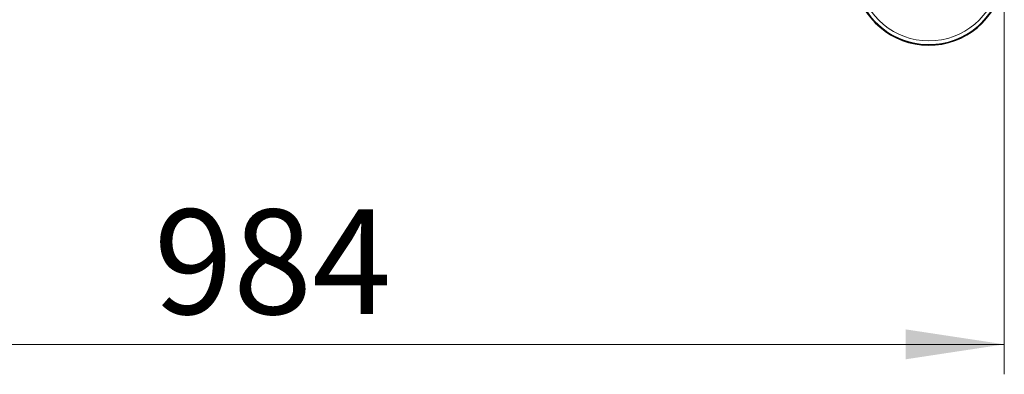
# Model space of a CAD drawing. Units: millimetres. Extents: x 0 to 210, y 0 to 297.
# Drawn here: x 71 to 104, y 128 to 140 of the extents above; entities that cross this region are included whole.
import ezdxf

# ---------------------------------------------------------------- set-up
doc = ezdxf.new("R2010")
doc.units = ezdxf.units.MM
doc.styles.add('SLDTEXTSTYLE0', font='TXT', dxfattribs={"width": 0.75})
doc.dimstyles.new('SLDDIMSTYLE0', dxfattribs={"dimtxt": 3.5, "dimasz": 3.302, "dimexe": 0, "dimexo": 0.0625, "dimgap": 0.875, "dimtad": 1, "dimlfac": 20, "dimrnd": 1e-09, "dimzin": 12, "dimdsep": 46, "dimtxsty": 'SLDTEXTSTYLE0', "dimsah": 1, "dimcen": 0.09, "dimadec": 0, "dimazin": 3, "dimtfac": 1, "dimtofl": 0, "dimtmove": 0, "dimatfit": 3, "dimfxl": 0, "dimfrac": 2, "dimtolj": 1, "dimtzin": 12, "dimarcsym": 0})

# ---------------------------------------------------------------- blocks, each defined once
blk = doc.blocks.new('_D_7')
at = {"color": 7, "linetype": 'Continuous', "lineweight": 0}
for p, q in [((54.874, 140.227), (54.874, 127.702)), ((104.074, 140.227), (104.074, 127.702)), ((54.874, 128.702), (104.074, 128.702))]:
    blk.add_line(p, q, dxfattribs=at)
at = {"color": 7, "linetype": 'Continuous', "lineweight": 18}
for points in [[(54.874, 128.702), (58.176, 128.202), (58.176, 129.202)], [(104.074, 128.702), (100.772, 129.202), (100.772, 128.202)]]:
    blk.add_solid(points, dxfattribs=at)
at = {"color": 7, "linetype": 'Continuous', "lineweight": 18, "insert": (75.595, 133.213), "char_height": 3.5, "attachment_point": 1, "style": 'SLDTEXTSTYLE0'}
blk.add_mtext('984', dxfattribs=at)

msp = doc.modelspace()

# ---------------------------------------------------------------- linework, layer by layer
at = {"color": 7, "linetype": 'Continuous', "lineweight": 25}
for radius, start, end in [(2.525, 194.331088, 75.668912), (2.50915, 194.423555, 75.576445)]:
    msp.add_arc((101.5487, 141.22665), radius, start, end, dxfattribs=at)
at = {"color": 8, "linetype": 'Continuous', "lineweight": 18}
for radius, start, end in [(2.38161, 195.214141, 74.785859), (2.50626, 270, 75.559447), (2.50626, 194.440553, 270)]:
    msp.add_arc((101.5487, 141.22665), radius, start, end, dxfattribs=at)

# ---------------------------------------------------------------- dimensions: what is measured, and where the dimension line sits
at = {"color": 7, "linetype": 'Continuous', "lineweight": 18}
dim = msp.add_linear_dim(base=(104.0737, 128.70165), p1=(54.8737, 141.22665), p2=(104.0737, 141.22665), dimstyle='SLDDIMSTYLE0', dxfattribs=at)
dim.commit()
dim.dimension.update_dxf_attribs({"geometry": '_D_7', "text_midpoint": (79.4737, 128.70165), "dimtype": 160})

doc.saveas('drawing.dxf')
